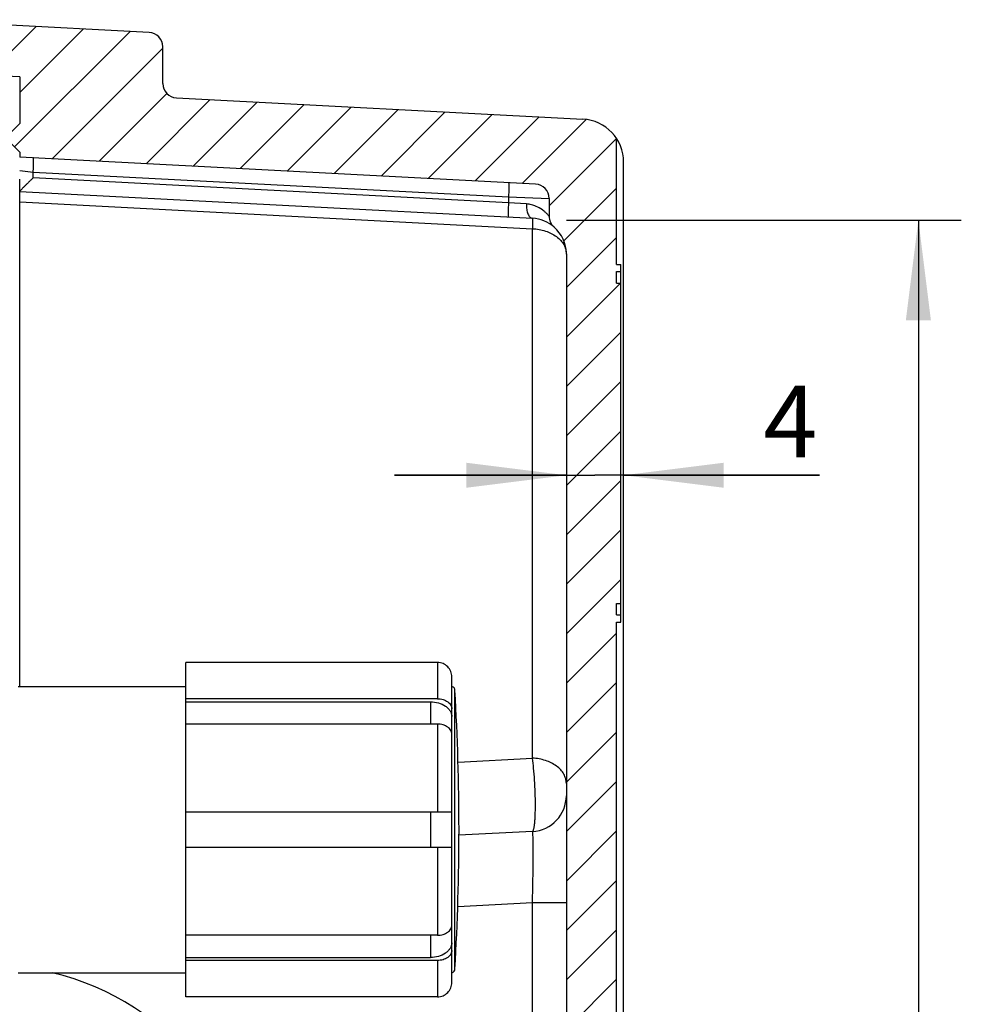
# Model space of a CAD drawing. Units: millimetres. Extents: x -3 to 844, y 0 to 594.
# Drawn here: x 439 to 472, y 411 to 445 of the extents above; entities that cross this region are included whole.
import ezdxf

# ---------------------------------------------------------------- set-up
doc = ezdxf.new("R2010")
doc.units = ezdxf.units.MM
doc.header["$LTSCALE"] = 46.255
doc.layers.get('0').update_dxf_attribs({"linetype": 'CONTINUOUS'})
for name, color, linetype in [('DECKEL_OHNE_DXF_CONTINUOUS_LINE', 7, 'CONTINUOUS'), ('DECKEL_OHNE_P_-550-DXF_HATCHING', 7, 'CONTINUOUS'), ('M-RAPIDBOX-HT_DXF_DIMENSION', 7, 'CONTINUOUS'), ('MANTELMUTTERDXF_CONTINUOUS_LINE', 7, 'CONTINUOUS'), ('SCHUTZKAPPE_DXF_CONTINUOUS_LINE', 7, 'CONTINUOUS')]:
    doc.layers.add(name, color=color, linetype=linetype)
doc.styles.get("Standard").update_dxf_attribs({"font": 'txt', "width": 0.7})
doc.dimstyles.new('DIMSTYLE_5', dxfattribs={"dimtxt": 2.5, "dimasz": 3.5, "dimexe": 1.5, "dimexo": 0, "dimtad": 1, "dimdec": 3, "dimlfac": 2, "dimdsep": 46, "dimtxsty": 'Standard', "dimblk": '_FILLED', "dimblk1": '_FILLED', "dimblk2": '_FILLED', "dimcen": 0.09, "dimclrt": 5, "dimadec": 3, "dimazin": 2, "dimtp": 0.1, "dimtm": 0.1, "dimtfac": 1, "dimtdec": 3, "dimtofl": 0, "dimtmove": 0, "dimatfit": 3, "dimldrblk": '_FILLED', "dimfxl": 1, "dimtolj": 1, "dimarcsym": 0})
doc.dimstyles.new('DIMSTYLE_6', dxfattribs={"dimtxt": 2.5, "dimasz": 3.5, "dimexe": 1.5, "dimexo": 0, "dimtad": 1, "dimdec": 1, "dimlfac": 2, "dimdsep": 46, "dimtxsty": 'Standard', "dimblk": '_FILLED', "dimblk1": '_FILLED', "dimblk2": '_FILLED', "dimcen": 0.09, "dimclrt": 5, "dimadec": 3, "dimazin": 2, "dimtp": 0.5, "dimtm": 0.5, "dimtfac": 1, "dimtdec": 1, "dimtofl": 0, "dimtmove": 0, "dimatfit": 3, "dimldrblk": '_FILLED', "dimfxl": 1, "dimtolj": 1, "dimarcsym": 0})

# ---------------------------------------------------------------- blocks, each defined once
blk = doc.blocks.new('_FILLED')
at = {"color": 0, "linetype": 'ByBlock'}
blk.add_solid([(0, 0), (-1, 0.125), (-1, -0.125)], dxfattribs=at)
blk = doc.blocks.new('*D17')
at = {"layer": 'M-RAPIDBOX-HT_DXF_DIMENSION', "color": 2, "linetype": 'Continuous', "transparency": 16777216}
for p, q in [((458.4579671203, 438.3534834888), (472.25820503, 438.3534834888)), ((470.75820503, 438.3534834888), (470.7582050299, 403.0544720731)), ((470.7582050299, 367.7554606574), (470.7582050299, 403.0544720731)), ((458.4579671202, 367.7554606574), (472.2582050299, 367.7554606574))]:
    blk.add_line(p, q, dxfattribs=at)
at = {"layer": 'M-RAPIDBOX-HT_DXF_DIMENSION', "color": 2, "linetype": 'Continuous', "transparency": 16777216, "xscale": 3.5, "yscale": 3.5, "zscale": 3.5}
for p, rotation in [((470.75820503, 438.3534834888), 89.9999999999), ((470.7582050299, 367.7554606574), 269.9999999999)]:
    blk.add_blockref('_FILLED', p, dxfattribs=dict(at, rotation=rotation))
at = {"layer": 'M-RAPIDBOX-HT_DXF_DIMENSION', "color": 5, "linetype": 'Continuous', "transparency": 16777216, "insert": (467.6332050299, 403.0544720731), "char_height": 2.5, "width": 12.3214285714, "attachment_point": 2, "rotation": 90, "line_spacing_factor": 0.9}
blk.add_mtext('141.2', dxfattribs=at)
blk = doc.blocks.new('*D19')
at = {"layer": 'M-RAPIDBOX-HT_DXF_DIMENSION', "color": 2, "linetype": 'Continuous', "transparency": 16777216}
for p, q in [((458.4579671203, 429.437105159), (452.4579671203, 429.437105159)), ((452.4579671203, 429.437105159), (459.4579671203, 429.437105159)), ((467.3043961074, 429.437105159), (459.4579671203, 429.437105159)), ((460.4579671203, 429.437105159), (467.3043961074, 429.437105159))]:
    blk.add_line(p, q, dxfattribs=at)
at = {"layer": 'M-RAPIDBOX-HT_DXF_DIMENSION', "color": 2, "linetype": 'Continuous', "transparency": 16777216, "xscale": 3.5, "yscale": 3.5, "zscale": 3.5}
for p, rotation in [((458.4579671203, 429.437105159), 359.9999999999), ((460.4579671203, 429.437105159), 180)]:
    blk.add_blockref('_FILLED', p, dxfattribs=dict(at, rotation=rotation))
at = {"layer": 'M-RAPIDBOX-HT_DXF_DIMENSION', "color": 5, "linetype": 'Continuous', "transparency": 16777216, "insert": (465.3401103931, 432.562105159), "char_height": 2.5, "width": 2.9464285714, "attachment_point": 1, "line_spacing_factor": 0.9}
blk.add_mtext('4', dxfattribs=at)
blk = doc.blocks.new('HATCHING_BL0', base_point=(447.8579671203, 403.0544720731))
at = {"layer": 'DECKEL_OHNE_P_-550-DXF_HATCHING', "linetype": 'Continuous'}
h = blk.add_hatch(dxfattribs=at)
h.set_pattern_fill('DEFAULT__1', color=2, scale=1.2218313598, angle=45, style=0, pattern_type=0)
h.set_pattern_definition([(45, (0, 0), (-0.86396524, 0.86396524), [])])
edge = h.paths.add_edge_path()
edge.add_line((435.3579671202, 360.7544720731), (435.3579671202, 362.544840956))
edge.add_line((439.3579671202, 362.7544720731), (435.3579671202, 362.544840956))
edge.add_line((439.3579671202, 364.3794720731), (439.3579671202, 362.7544720731))
edge.add_line((438.8579671202, 364.8794720731), (439.3579671202, 364.3794720731))
edge.add_line((439.3579671202, 365.3794720731), (438.8579671202, 364.8794720731))
edge.add_line((439.3579671202, 366.7544720731), (439.3579671202, 365.3794720731))
edge.add_line((457.2733870655, 367.6933794473001), (439.3579671202, 366.7544720731))
edge.add_arc((457.2079671202, 368.9416663658), 1.25, 272.9999999999, 360)
edge.add_line((458.4579671203, 385.5544720731), (458.4579671202, 368.9416663658))
edge.add_line((458.4579671203, 385.5544720731), (458.3579671203, 385.5544720731))
edge.add_line((458.3579671203, 385.5544720731), (458.3579671203, 385.8448972108999))
edge.add_line((458.4579671203, 385.8448972108999), (458.3579671203, 385.8448972108999))
edge.add_line((458.4579671203, 391.5544720731), (458.4579671203, 385.8448972108999))
edge.add_line((458.4579671203, 391.5544720731), (458.3579671203, 391.5544720731))
edge.add_line((458.3579671203, 391.5544720731), (458.3579671203, 396.5544720731))
edge.add_line((458.4579671203, 396.5544720731), (458.3579671203, 396.5544720731))
edge.add_line((458.4579671203, 398.1698976269), (458.4579671203, 396.5544720731))
edge.add_line((458.4579671203, 398.1698976269), (458.3579671203, 398.1698976269))
edge.add_line((458.3579671203, 398.1698976269), (458.3579671203, 398.4640463249))
edge.add_line((458.4579671203, 398.4640463249), (458.3579671203, 398.4640463249))
edge.add_line((458.4579671203, 398.8363869778), (458.4579671203, 398.4640463249))
edge.add_line((458.4579671203, 398.8363869778), (458.3579671203, 398.8363869778))
edge.add_line((458.3579671203, 398.8363869778), (458.3579671203, 399.0560677771))
edge.add_line((458.4579671203, 399.0560677771), (458.3579671203, 399.0560677771))
edge.add_line((458.4579671203, 399.6183018825), (458.4579671203, 399.0560677771))
edge.add_line((458.4579671203, 399.6183018825), (458.3579671203, 399.6183018825))
edge.add_line((458.3579671203, 399.6183018825), (458.3579671203, 399.8044720731))
edge.add_line((458.4579671203, 399.8044720731), (458.3579671203, 399.8044720731))
edge.add_line((458.4579671203, 437.1672777804), (458.4579671203, 399.8044720731))
edge.add_arc((457.2079671203, 437.1672777804), 1.25, 0, 48.9176668595)
edge.add_arc((458.3579671203, 438.4863683762), 0.5, 179.9999999999, 228.9176668595)
edge.add_line((457.8579671203, 439.110445873), (457.8579671203, 438.4863683762))
edge.add_arc((457.3579671203, 439.110445873), 0.5, 0, 86.99999999990001)
edge.add_line((457.3841350984, 439.6097606404), (439.3579671203, 440.5544720731))
edge.add_line((439.3579671203, 440.7294720731), (439.3579671203, 440.5544720731))
edge.add_line((439.3579671203, 440.7294720731), (438.8579671203, 441.2294720731))
edge.add_line((438.8579671203, 441.2294720731), (439.3579671203, 441.7294720731))
edge.add_line((439.3579671203, 443.3544720731), (439.3579671203, 441.7294720731))
edge.add_line((439.3579671203, 443.3544720731), (435.3579671203, 443.5641031901999))
edge.add_line((435.3579671203, 443.5641031901999), (435.3579671203, 445.3544720731))
edge.add_line((443.8841350984, 444.9076345436), (435.3579671203, 445.3544720731))
edge.add_arc((443.8579671203, 444.4083197762), 0.5, 0, 86.99999999990001)
edge.add_line((444.3579671203, 443.1227196029), (444.3579671203, 444.4083197762))
edge.add_arc((444.8579671203, 443.1227196029), 0.5, 179.9999999999, 266.9999999999001)
edge.add_line((444.8317991422, 442.6234048355), (459.0364710547, 441.8789695252))
edge.add_arc((458.9579671203, 440.3810252230001), 1.5, 33.5573097619, 86.99999999990001)
edge.add_line((460.2079671203, 436.8044720731), (460.2079671203, 441.2101814206))
edge.add_line((460.2079671203, 436.8044720731), (460.3579671203, 436.8044720731))
edge.add_line((460.3579671203, 436.5544720731), (460.3579671203, 436.8044720731))
edge.add_line((460.2079671203, 436.5544720731), (460.3579671203, 436.5544720731))
edge.add_line((460.2079671203, 436.1544720731), (460.2079671203, 436.5544720731))
edge.add_line((460.2079671203, 436.1544720731), (460.3579671203, 436.1544720731))
edge.add_line((460.3579671203, 424.9544720731), (460.3579671203, 436.1544720731))
edge.add_line((460.2079671203, 424.9544720731), (460.3579671203, 424.9544720731))
edge.add_line((460.2079671203, 424.5544720731), (460.2079671203, 424.9544720731))
edge.add_line((460.2079671203, 424.5544720731), (460.3579671203, 424.5544720731))
edge.add_line((460.3579671203, 424.3044720731), (460.3579671203, 424.5544720731))
edge.add_line((460.2079671203, 424.3044720731), (460.3579671203, 424.3044720731))
edge.add_line((460.2079671202, 364.8987627256), (460.2079671203, 424.3044720731))
edge.add_arc((458.9579671202, 365.7279189232), 1.5, 272.9999999999, 326.442690238)
edge.add_line((444.8317991421, 363.4855393107), (459.0364710546, 364.229974621))
edge.add_arc((444.8579671202, 362.9862245433), 0.5, 92.99999999989998, 179.9999999999)
edge.add_line((444.3579671202, 361.70062437), (444.3579671202, 362.9862245433))
edge.add_arc((443.8579671202, 361.70062437), 0.5, 272.9999999999, 360)
edge.add_line((443.8841350983, 361.2013096026), (435.3579671202, 360.7544720731))

msp = doc.modelspace()

# ---------------------------------------------------------------- linework, layer by layer
at = {"layer": 'DECKEL_OHNE_DXF_CONTINUOUS_LINE', "color": 7, "linetype": 'Continuous'}
for p, q in [((443.8841350984, 444.9076345436), (435.3579671203, 445.3544720731)), ((444.3579671203, 443.1227196029), (444.3579671203, 444.4083197762)), ((439.3579671203, 443.3544720731), (435.3579671203, 443.5641031901999)), ((439.3579671203, 443.3544720731), (439.3579671203, 441.7294720731)), ((444.8317991422, 442.6234048355), (459.0364710547, 441.8789695252)), ((438.8579671203, 441.2294720731), (439.3579671203, 441.7294720731)), ((439.3579671203, 440.7294720731), (438.8579671203, 441.2294720731)), ((460.2079671203, 436.8044720731), (460.2079671203, 441.2101814206)), ((439.3579671203, 440.7294720731), (439.3579671203, 440.5544720731)), ((457.3841350984, 439.6097606404), (439.3579671203, 440.5544720731)), ((460.4579671202, 365.7279189232), (460.4579671203, 440.3810252230001)), ((439.3579671203, 439.3550883479), (439.3579671203, 439.7794720731)), ((439.3579671203, 422.0544720731), (439.3579671203, 439.3544720731)), ((439.3579671203, 439.3544720731), (457.2733874839, 438.4155646769)), ((457.8579671203, 439.110445873), (457.8579671203, 438.4863683762)), ((458.4579671203, 437.1672777804), (458.4579671203, 399.8044720731)), ((460.2079671203, 436.8044720731), (460.3579671203, 436.8044720731)), ((460.3579671203, 424.3044720731), (460.3579671203, 436.8044720731)), ((460.2079671203, 436.1544720731), (460.2079671203, 436.5544720731)), ((460.2079671203, 436.5544720731), (460.3579671203, 436.5544720731)), ((460.2079671203, 436.1544720731), (460.3579671203, 436.1544720731)), ((460.2079671203, 424.9544720731), (460.3579671203, 424.9544720731)), ((460.2079671203, 424.5544720731), (460.2079671203, 424.9544720731)), ((460.2079671203, 424.5544720731), (460.3579671203, 424.5544720731)), ((460.2079671203, 424.3044720731), (460.3579671203, 424.3044720731)), ((460.2079671202, 364.8987627256), (460.2079671203, 424.3044720731)), ((457.2733870656, 416.9933794473), (454.7070159457, 416.8588816361))]:
    msp.add_line(p, q, dxfattribs=at)
at = {"layer": 'DECKEL_OHNE_DXF_CONTINUOUS_LINE', "color": 9, "linetype": 'Continuous'}
for p, q in [((439.3579671203, 440.0799897878), (439.8318014514, 440.0303245802)), ((439.8317991422, 439.8289543565), (439.8317991422, 440.0303248217)), ((439.8317991422, 440.0303248217), (456.4364710547, 439.160110841)), ((456.4364710547, 438.9587403758), (439.8317991422, 439.8289543565)), ((439.3579671203, 438.9888572996), (457.2733870656, 438.0499499253)), ((456.4364669546, 439.160110984), (457.8579671203, 439.1104458689)), ((456.4364710547, 439.160110841), (456.4364710547, 438.9587403758)), ((457.0641580629, 438.9148794662), (456.4364680934, 438.9587405824)), ((457.2733870656, 419.5505316282), (457.2733870656, 438.0499499253)), ((454.6742519165, 419.4143165377), (457.2733870656, 419.5505316282)), ((457.2733870656, 414.4968038981), (454.6635730723, 414.3600295918)), ((458.4579671203, 414.4968056105), (457.2733870656, 414.4968056105)), ((457.2733870656, 391.6121404691), (457.2733870656, 414.4968038981))]:
    msp.add_line(p, q, dxfattribs=at)
at = {"layer": 'DECKEL_OHNE_DXF_CONTINUOUS_LINE', "color": 7, "linetype": 'Continuous'}
for centre, radius, start, end in [((443.8579671203, 444.4083197762), 0.5, 0, 86.99999999990001), ((444.8579671203, 443.1227196029), 0.5, 179.9999999999, 266.9999999999001), ((458.9579671203, 440.3810252230001), 1.5, 0, 86.99999999990001), ((457.3579671203, 439.110445873), 0.5, 0, 86.99999999990001), ((457.2079671203, 437.1672777804), 1.25, 48.9176668595, 86.999980799), ((458.3579671203, 438.4863683762), 0.5, 179.9999999999, 228.9176668595), ((457.2079671203, 437.1672777804), 1.25, 0, 48.9176668595), ((457.2079671203, 418.2416663694), 1.25, 272.9999999912, 359.9999998334), ((438.3579671203, 403.0544720731), 9.25, 283.341290496, 76.6587095042)]:
    msp.add_arc(centre, radius, start, end, dxfattribs=at)
at = {"layer": 'DECKEL_OHNE_DXF_CONTINUOUS_LINE', "color": 9, "linetype": 'Continuous'}
for points, knots in [([(439.8317991422, 440.0303248217), (439.8334928386, 440.062731238), (439.8364943755, 440.1263065781), (439.8398846195, 440.2186368441), (439.8420113553, 440.3037590287), (439.842804769, 440.3784048861), (439.8423421511, 440.4327424645), (439.84115728, 440.4688310019), (439.8399688994, 440.489822338), (439.8385958626, 440.5062481351999), (439.8367132262, 440.5185566035), (439.8352035673, 440.5255598799), (439.8329663324, 440.5295784192), (439.8317991422, 440.5296395891)], [0, 0, 0, 0, 0.1942878871, 0.3810522189, 0.5531638721, 0.704062223, 0.8280145362000001, 0.8783828698999999, 0.9203654922, 0.9535932676000001, 0.9778176576000001, 0.993002231, 1, 1, 1, 1]), ([(456.4364710547, 439.6594256083999), (456.4376382449, 439.6593644386), (456.4398754798, 439.6553458993), (456.4413851387, 439.6483426229), (456.4432677751, 439.6360341545), (456.4446408119, 439.6196083574), (456.4458291925, 439.5986170213), (456.4470140636, 439.5625284838), (456.4474766815, 439.5081909055), (456.4466832678, 439.433545048), (456.444556532, 439.3484228633999), (456.441166288, 439.2560925974), (456.4381647511, 439.1925172573), (456.4364710547, 439.160110841)], [0, 0, 0, 0, 0.006997769, 0.0221823425, 0.0464067324, 0.0796345078, 0.1216171301, 0.1719854638, 0.295937777, 0.4468361279, 0.6189477811, 0.8057121129000001, 1, 1, 1, 1]), ([(456.4364710547, 438.9587403758), (456.4347773582, 438.9263339595), (456.4317758213, 438.8627586194), (456.4283855773, 438.7704283534), (456.4262588416, 438.6853061688), (456.4254654279, 438.6106603114), (456.4259280458, 438.5563227330001), (456.4271129169, 438.5202341956), (456.4283012975, 438.4992428595), (456.4296743343, 438.4828170623001), (456.4315569707, 438.470508594), (456.4330666296, 438.4635053176), (456.4353038645, 438.4594867783), (456.4364710547, 438.4594256084)], [0, 0, 0, 0, 0.1942878871, 0.3810522189, 0.5531638721, 0.704062223, 0.8280145362000001, 0.87838287, 0.9203654922, 0.9535932676000001, 0.9778176576000001, 0.993002231, 1, 1, 1, 1]), ([(457.0641580407, 438.9148794662), (457.0615965418, 438.8520849529), (457.0657444594, 438.759536947), (457.0891890877, 438.6433561435), (457.113936447, 438.5682701193), (457.1454398572, 438.5055774333999), (457.1828898803, 438.457329559), (457.2256703599, 438.4252803071), (457.2580369842, 438.41636915), (457.2733870652, 438.4155646905)], [0, 0, 0, 0, 0.3234960583, 0.4730246767, 0.6091304624, 0.7292405184999999, 0.8325292508, 0.9208788615000001, 1, 1, 1, 1]), ([(457.4010496232, 438.8316276826999), (457.3499884218, 438.8537484087), (457.2397677526, 438.8918300493), (457.1244569442, 438.910665661), (457.0641580629, 438.9148794662)], [0, 0, 0, 0, 0.4793308509, 1, 1, 1, 1]), ([(457.6779671203, 438.6620687357), (457.6590342228, 438.6774367341), (457.5730101329, 438.7433910303), (457.4781459839, 438.7982276516), (457.4010496232, 438.8316276826999)], [0, 0, 0, 0, 0.2249431333, 1, 1, 1, 1]), ([(457.8579671203, 438.4863682912001), (457.8579671185, 438.486466352), (457.8575563158, 438.4867057764), (457.8571316071, 438.4874281948), (457.8560907873, 438.4885056641), (457.8541104491001, 438.4908745382), (457.850598051, 438.4948589893), (457.8453340709, 438.5008876712), (457.8385870532, 438.5084764509), (457.8304243854, 438.5175359831), (457.820869365, 438.5279476812), (457.8055665071, 438.5442856987), (457.7832820076999, 438.5672271786), (457.7526849101999, 438.5970108130001), (457.7172655684, 438.6292999465), (457.6915992412, 438.651003629), (457.6779671203, 438.6620687357)], [0, 0, 0, 0, 0.0011680303, 0.0046658025, 0.010484988, 0.0186081568, 0.0416659052, 0.0735816514, 0.1140198151, 0.1625852655, 0.2188428549, 0.2823386271, 0.4292222168, 0.5997559761, 0.7908657174, 1, 1, 1, 1]), ([(457.2733870656, 438.4155646988), (457.2740541473, 438.4155297386), (457.2751295976, 438.4128624233), (457.2759031887, 438.4086665544), (457.2768237191, 438.4008327688), (457.2774997408, 438.3904333451), (457.2780753075, 438.3769419815), (457.2786509701, 438.3532630645), (457.2788630042, 438.3165781661), (457.2784668086, 438.2643935579), (457.2774131697, 438.2016670076999), (457.2757075325, 438.1290110013), (457.2742263693, 438.077333003), (457.2733870656, 438.0499499253)], [0, 0, 0, 0, 0.0054702566, 0.0182757088, 0.0390313976, 0.0678032775, 0.1045624499, 0.1492393514, 0.2619337696, 0.4048500411, 0.5766362375, 0.77565351, 1, 1, 1, 1]), ([(457.2733870656, 438.0499499253), (457.4282264485, 438.0442119035), (457.7262993537, 437.9943068296), (458.0597503665, 437.8322798848), (458.262751904, 437.6514578638), (458.3734621804, 437.5013196897), (458.442277069, 437.337999867), (458.4579671203, 437.22336572), (458.4579671203, 437.1672777804)], [0, 0, 0, 0, 0.2873159444, 0.5529771079, 0.6746134919, 0.788449283, 0.8959960627, 1, 1, 1, 1]), ([(457.2733869104, 416.9933794392), (457.2827582805, 416.9938706164), (457.2962446830001, 417.0093371713), (457.3072035549, 417.0331628567), (457.3170468642, 417.0621831234), (457.3260430248, 417.0984075162), (457.3345859701, 417.1422205961), (457.342448065, 417.19323038), (457.352540995, 417.2748460144), (457.3627220707, 417.3927634172), (457.3748053026, 417.616895063), (457.3798110833, 417.937819594), (457.3723240521, 418.3515160622), (457.3518326278, 418.7772677266), (457.3201303833999, 419.178656697), (457.2906540481, 419.4334765572), (457.2733868741, 419.5505316181)], [0, 0, 0, 0, 0.0109095499, 0.0198785637, 0.0315828198, 0.046088013, 0.063382472, 0.0834118525, 0.1060931094, 0.1589696019, 0.2209667047, 0.3670046974, 0.5319759148, 0.7019219215000001, 0.8624461613, 1, 1, 1, 1]), ([(458.4579671203, 418.6678581785), (458.4579671203, 418.723946113), (458.4422770707, 418.8385802583), (458.3734622096, 419.0019000924), (458.2627519365, 419.1520382788), (458.0597503982, 419.3328603097), (457.7262993656, 419.4948872443), (457.4282264515, 419.5447923015), (457.2733870656, 419.5505303234)], [0, 0, 0, 0, 0.1040039261, 0.2115507128, 0.3253865022, 0.4470228868, 0.7126840552, 1, 1, 1, 1]), ([(457.2733870241, 414.4968038959), (457.2776143943, 414.6592493219), (457.2851113305001, 414.9779750929), (457.2923070387999, 415.3706563132), (457.2964580984, 415.6710203703), (457.2986712963, 415.8807682146), (457.3000236754, 416.0771600567), (457.3005037042, 416.2582790369), (457.3001106291001, 416.422361054), (457.2988541657, 416.5678114407), (457.296758999, 416.6932331765), (457.2938622257, 416.7974120093), (457.2906383714, 416.8705056142), (457.2875118305, 416.9175837307), (457.285115406, 416.9442903136), (457.2827656508, 416.9649035343), (457.279874321, 416.9801390993), (457.277867128, 416.988673065), (457.2747873556, 416.9934528127), (457.2733870187, 416.9933794449)], [0, 0, 0, 0, 0.1950435989, 0.3826594127, 0.4713981269, 0.5555940122, 0.634425967, 0.7071253658, 0.7729849522, 0.8313670253000001, 0.8817108207, 0.9235391898, 0.9564651954000001, 0.9694961559, 0.9802027425, 0.9885691128, 0.9945945454999999, 0.9983169192, 1, 1, 1, 1])]:
    msp.add_open_spline(points, degree=3, knots=knots, dxfattribs=at)
at = {"layer": 'DECKEL_OHNE_DXF_CONTINUOUS_LINE', "color": 7, "linetype": 'Continuous'}
msp.add_open_spline([(439.8317991422, 439.8289543565), (439.8043498023, 439.8028682871), (439.7501016983, 439.7510926269), (439.6703580283, 439.6742981368), (439.5941601361, 439.6001780286), (439.5337980649, 439.540750514), (439.4888540069, 439.4959402434), (439.45841614, 439.4652818557), (439.4309048667, 439.4372062921), (439.4069085551, 439.4122906135), (439.3871197482, 439.3911924915), (439.3736102412, 439.3762336979), (439.3655590465, 439.3666511692), (439.3615153429, 439.3615409749), (439.3591308199, 439.3579394056), (439.3579671203, 439.3558641584), (439.3579671203, 439.3550883479)], degree=3, knots=[0, 0, 0, 0, 0.1693940704, 0.335456332, 0.4952357419, 0.6449121001, 0.7143733132, 0.7791397959, 0.8381659390999999, 0.8902135129000001, 0.9338649521, 0.9675973305, 0.9802804394, 0.9899608608, 0.9965295405, 1, 1, 1, 1], dxfattribs=at)
at = {"layer": 'MANTELMUTTERDXF_CONTINUOUS_LINE', "color": 7, "linetype": 'Continuous'}
for p, q in [((439.3079671202, 422.0544720731), (445.1579671201999, 422.0544720731)), ((439.3079671202, 412.0544720731), (445.1579671201999, 412.0544720731))]:
    msp.add_line(p, q, dxfattribs=at)
at = {"layer": 'SCHUTZKAPPE_DXF_CONTINUOUS_LINE', "color": 7, "linetype": 'Continuous'}
for p, q in [((445.1579671201999, 411.2128113503), (445.1579671201999, 422.8961327959)), ((453.9579671202, 422.8961327959), (445.1579671201999, 422.8961327959)), ((454.4579671202, 411.7159329471), (454.4579671202, 422.3930111991)), ((453.9579671202, 421.6270917218), (445.1579671201999, 421.6270917218)), ((445.1579671201999, 421.520404368), (453.7083838932, 421.520404368)), ((453.9579671202, 420.7432082453), (445.1579671201999, 420.7432082453)), ((445.1579671201999, 417.6794720731), (454.4579671202, 417.6794720731)), ((454.4579671202, 416.4294720731), (445.1579671201999, 416.4294720731)), ((453.9579671202, 413.3657359008999), (445.1579671201999, 413.3657359008999)), ((445.1579671201999, 412.5885397782), (453.7083838932, 412.5885397782)), ((453.9579671202, 412.4818524244), (445.1579671201999, 412.4818524244)), ((453.9579671202, 411.2128113503), (445.1579671201999, 411.2128113503))]:
    msp.add_line(p, q, dxfattribs=at)
at = {"layer": 'SCHUTZKAPPE_DXF_CONTINUOUS_LINE', "color": 9, "linetype": 'Continuous'}
for p, q in [((453.9579671202, 422.8961327959), (453.9579671202, 421.6270917218)), ((454.565983897, 412.1898026304), (454.565983897, 421.9191415159)), ((453.7083838932, 421.520404368), (453.7084027181, 420.7432082453)), ((453.9579671202, 420.7432082453), (453.9579671202, 417.6794720731)), ((453.7083838932, 417.6794720731), (453.7083838932, 416.4294720731)), ((453.9579671202, 416.4294720731), (453.9579671202, 413.3657359008999)), ((453.7084027183, 413.3657359008999), (453.7083838932, 412.5885397782)), ((453.9579671202, 412.4818524244), (453.9579671202, 411.2128113503))]:
    msp.add_line(p, q, dxfattribs=at)
at = {"layer": 'SCHUTZKAPPE_DXF_CONTINUOUS_LINE', "color": 7, "linetype": 'Continuous'}
for centre, radius, start, end in [((453.7084291858999, 422.0294720731), 0.75, 1.9092003331, 1.9626978842), ((454.416239237, 421.9103929846), 0.15, 3.343590252799999, 73.8298530786), ((371.2996337869, 417.0544720731), 83.40833333329999, 356.6564097472001, 3.343590252799999), ((454.416239237, 412.1985511617), 0.15, 286.1701469214, 356.6564097472001), ((453.7084291858999, 412.0794720731), 0.75, 358.0373021158001, 358.0907996669)]:
    msp.add_arc(centre, radius, start, end, dxfattribs=at)
for points, knots in [([(454.4579671202, 422.3930111991), (454.4579671202, 422.458254175), (454.4321576067, 422.590145434), (454.3213426772, 422.7573762451), (454.1551068523, 422.8697788264), (454.0231963202, 422.8961327959), (453.9579671202, 422.8961327959)], [0, 0, 0, 0, 0.2500271152, 0.5000369363, 0.7500256773, 1, 1, 1, 1]), ([(453.7083838932, 421.520404368), (453.8032774913, 421.5204084446), (453.9873781146, 421.4959547888), (454.1955448068, 421.4032974459), (454.3247544454, 421.2965604724), (454.3966751268, 421.2069045374), (454.4433892882, 421.108579857), (454.4563636085, 421.0388307445), (454.4579671202, 421.0045652732)], [0, 0, 0, 0, 0.2862602287, 0.5525933193, 0.6747449267, 0.7889527426999999, 0.8965201415999999, 1, 1, 1, 1]), ([(453.9579671202, 421.6270917218), (454.0225621187, 421.6270917218), (454.1477281633, 421.6101310719999), (454.2886711742, 421.545805905), (454.3749167473, 421.4718585396), (454.4219966313, 421.409942651), (454.4512863151, 421.342257219), (454.4579671202, 421.2946171589), (454.4579671202, 421.271331029)], [0, 0, 0, 0, 0.2872060673, 0.5536304164, 0.6754691909, 0.7892390995, 0.8964638446, 1, 1, 1, 1]), ([(454.4579671202, 420.3874475525), (454.4579671202, 420.4107336817), (454.4512863155001, 420.4583737408), (454.4219966327, 420.5260591723001), (454.3749167488, 420.5879750615), (454.2886711754, 420.6619224279), (454.1477281639, 420.7262475954), (454.0225621189, 420.7432082453), (453.9579671202, 420.7432082453)], [0, 0, 0, 0, 0.103536152, 0.2107608961, 0.3245308059, 0.4463695818, 0.7127939318000001, 1, 1, 1, 1]), ([(453.9579671202, 413.3657359008999), (454.0225621187, 413.3657359008999), (454.1477281633, 413.3826965507), (454.2886711742, 413.4470217177), (454.3749167473, 413.5209690832), (454.4219966313, 413.5828849717), (454.4512863151, 413.6505704037), (454.4579671202, 413.6982104638), (454.4579671202, 413.7214965937)], [0, 0, 0, 0, 0.2872060673, 0.5536304164, 0.6754691909, 0.7892390995, 0.8964638446, 1, 1, 1, 1]), ([(454.4579671202, 413.1043843906), (454.4563635594, 413.0701178718), (454.443390841, 413.0003665672), (454.3966751, 412.902039282), (454.3247524313, 412.8123814823001), (454.195540269, 412.7056440412), (453.9873737153, 412.6129867966), (453.8032751315, 412.5885397782), (453.7083838932, 412.5885397782)], [0, 0, 0, 0, 0.1034824527, 0.211051733, 0.3252616513, 0.4474155153, 0.7137484653, 1, 1, 1, 1]), ([(454.4579671202, 412.8376131172), (454.4579671202, 412.814326988), (454.4512863155001, 412.766686929), (454.4219966327, 412.6990014974), (454.3749167488, 412.6370856082), (454.2886711754, 412.5631382418), (454.1477281639, 412.4988130744), (454.0225621189, 412.4818524244), (453.9579671202, 412.4818524244)], [0, 0, 0, 0, 0.103536152, 0.2107608961, 0.3245308059, 0.4463695818, 0.7127939318000001, 1, 1, 1, 1]), ([(453.9579671202, 411.2128113503), (454.0231963203, 411.2128113503), (454.1551068524, 411.2391653199), (454.3213426774, 411.3515679013), (454.4321576067, 411.5187987125), (454.4579671202, 411.6506899714), (454.4579671202, 411.7159329471)], [0, 0, 0, 0, 0.2499743228, 0.499963064, 0.7499728854000001, 1, 1, 1, 1])]:
    msp.add_open_spline(points, degree=3, knots=knots, dxfattribs=at)

# ---------------------------------------------------------------- block references
msp.add_blockref('HATCHING_BL0', (447.8579671203, 403.0544720731))

# ---------------------------------------------------------------- dimensions: what is measured, and where the dimension line sits
at = {"layer": 'M-RAPIDBOX-HT_DXF_DIMENSION', "color": 2, "linetype": 'Continuous'}
dim = msp.add_linear_dim(base=(460.4579671203, 429.437105159), p1=(458.4579671203, 437.1672777804), p2=(460.4579671203, 440.3810252230001), dimstyle='DIMSTYLE_5', dxfattribs=at)
dim.commit()
dim.dimension.update_dxf_attribs({"geometry": '*D19', "text_midpoint": (465.9651252441, 429.437105159), "dimtype": 160})
dim = msp.add_linear_dim(base=(470.7582050299, 367.7554606574), p1=(458.4579671203, 438.3534834888), p2=(458.4579671202, 367.7554606574), angle=269.9999999999, dimstyle='DIMSTYLE_6', dxfattribs=at)
dim.commit()
dim.dimension.update_dxf_attribs({"geometry": '*D17', "text_midpoint": (470.7582050299, 402.6973486123001), "dimtype": 160})

doc.saveas('drawing.dxf')
